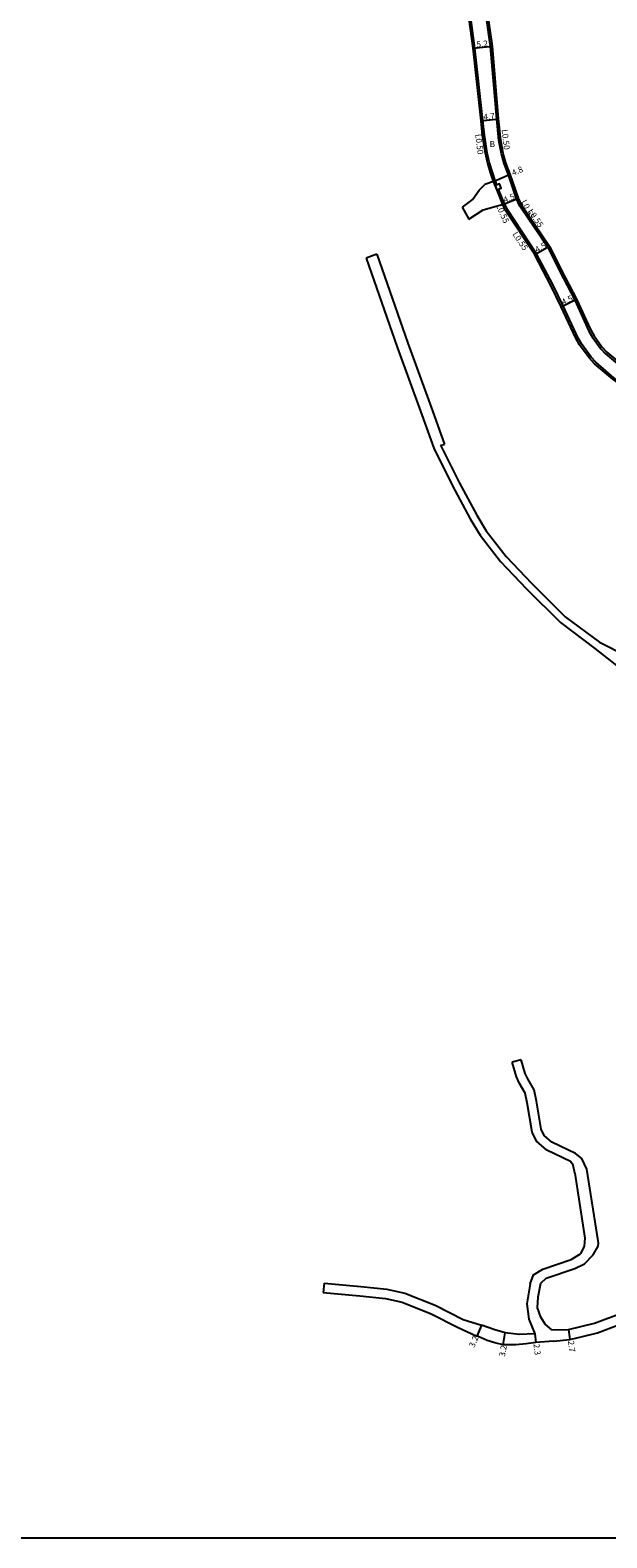
# Model space of a CAD drawing. Units: metres. Extents: x -8000 to -4000, y -96000 to -93000.
# Drawn here: x -6356 to -6203, y -96000 to -95600 of the extents above; entities that cross this region are included whole.
import ezdxf

# ---------------------------------------------------------------- set-up
doc = ezdxf.new("R2010")
doc.units = ezdxf.units.M
doc.header["$LTSCALE"] = 2.5
for name, color, linetype in [('側溝・桝', 7, 'Continuous'), ('図郭', 7, 'Continuous'), ('幅員', 7, 'Continuous'), ('舗装', 7, 'Continuous'), ('道路', 7, 'Continuous')]:
    doc.layers.add(name, color=color, linetype=linetype)

msp = doc.modelspace()

# ---------------------------------------------------------------- linework, layer by layer
at = {"layer": '側溝・桝'}
for points in [[(-6235.35, -95627.74), (-6235.79, -95623.86), (-6237.9, -95604.59), (-6240.77, -95583.35), (-6242.64, -95571.6), (-6243.68, -95567.98), (-6249.82, -95549.95)], [(-6226.83, -95644.6), (-6229.02, -95638.24), (-6230.14, -95635.26), (-6230.86, -95632.69), (-6231.51, -95629.11), (-6232.11, -95623.44), (-6233.72, -95604.16), (-6236.81, -95582.79), (-6239.12, -95569.62), (-6240.07, -95566.5), (-6246.08, -95548.65)], [(-6232.49, -95639.79), (-6233.25, -95637.5), (-6234.1, -95634.79), (-6234.61, -95632.39), (-6235.35, -95627.74)], [(-6230.53, -95646.1), (-6232.02, -95642.34), (-6232.95, -95639.99)], [(-6232.04, -95640.92), (-6232.49, -95639.79)], [(-6230.07, -95645.92), (-6231.6, -95642.03)], [(-6229.72, -95646.6), (-6230.02, -95645.9), (-6230.07, -95645.92), (-6230.53, -95646.1)], [(-6195.43, -95695.92), (-6196.25, -95695.38), (-6201, -95692.09), (-6205.83, -95687.96), (-6207, -95686.67), (-6209.62, -95683.1), (-6210.51, -95681.62), (-6214.47, -95673.03), (-6217.24, -95667.37), (-6221.51, -95659.18), (-6229.37, -95647.4), (-6229.72, -95646.6)], [(-6225.94, -95646.6), (-6226.88, -95644.62), (-6226.37, -95644.41)], [(-6218.53, -95657.54), (-6225.82, -95646.86), (-6225.94, -95646.6)], [(-6218.53, -95657.54), (-6214.4, -95665.73), (-6211.42, -95671.53), (-6207.67, -95679.7), (-6206.75, -95681.28), (-6204.45, -95684.39), (-6203.29, -95685.65), (-6198.92, -95689.39), (-6193.58, -95693.06), (-6189.79, -95695.53), (-6180.74, -95701.42)]]:
    msp.add_lwpolyline(points, dxfattribs=at)
msp.add_lwpolyline([(-6232.51, -95641.1), (-6232.07, -95642.22), (-6231.6, -95642.03), (-6230.95, -95641.77), (-6231.39, -95640.66), (-6232.04, -95640.92)], close=True, dxfattribs=at)
at = {"layer": '図郭'}
msp.add_lwpolyline([(-6400, -96000), (-5600, -96000), (-5600, -95400), (-6400, -95400)], close=True, dxfattribs=at)
at = {"layer": '幅員'}
for points in [[(-6238.4, -95604.65), (-6233.22, -95604.11)], [(-6236.28, -95623.92), (-6231.61, -95623.39)], [(-6232.95, -95639.99), (-6228.55, -95638.07)], [(-6230.53, -95646.1), (-6226.37, -95644.41)], [(-6218.07, -95657.23), (-6221.98, -95659.46)], [(-6214.97, -95673.27), (-6210.92, -95671.29)], [(-6236.11, -95943.52), (-6237.4, -95946.45)], [(-6230.42, -95948.75), (-6229.86, -95945.59)], [(-6222.02, -95945.85), (-6221.74, -95948.13)], [(-6213.05, -95944.71), (-6212.7, -95947.39)]]:
    msp.add_lwpolyline(points, dxfattribs=at)
at = {"layer": '道路'}
for points in [[(-6225.33, -95646.6), (-6225.34, -95646.58), (-6226.37, -95644.41), (-6228.55, -95638.07), (-6229.68, -95635.07), (-6230.37, -95632.59), (-6231.02, -95629.03), (-6231.61, -95623.39), (-6233.22, -95604.11), (-6236.32, -95582.71), (-6238.64, -95569.51), (-6239.59, -95566.35), (-6245.6, -95548.49), (-6249.03, -95538.3), (-6254.1, -95525.5), (-6256.61, -95519.4), (-6257.67, -95517)], [(-6235.85, -95627.8), (-6236.28, -95623.92), (-6238.4, -95604.65), (-6241.27, -95583.43), (-6243.13, -95571.71), (-6244.16, -95568.13), (-6250.29, -95550.11), (-6250.55, -95549.35), (-6253.77, -95539.91), (-6258.39, -95527.18), (-6259.08, -95525.55), (-6259.36, -95524.8), (-6260.89, -95521.08), (-6261.47, -95519.67)], [(-6232.95, -95639.99), (-6233.72, -95637.66), (-6234.58, -95634.92), (-6235.11, -95632.48), (-6235.85, -95627.8)], [(-6238.49, -95644.72), (-6236.79, -95642.33), (-6235.24, -95640.79)], [(-6232.95, -95639.99), (-6235.24, -95640.79)], [(-6240.97, -95646.6), (-6241.25, -95646.81)], [(-6241.25, -95646.81), (-6239.52, -95650.04)], [(-6238.49, -95644.72), (-6240.97, -95646.6)], [(-6239.52, -95650.04), (-6235.7, -95647.55), (-6232.29, -95646.6)], [(-6232.29, -95646.6), (-6230.53, -95646.1)], [(-6230.32, -95646.6), (-6230.53, -95646.1)], [(-6195.73, -95696.38), (-6196.55, -95695.84), (-6201.33, -95692.52), (-6206.16, -95688.4), (-6207.59, -95686.8), (-6210.12, -95683.35), (-6211.14, -95681.58), (-6214.97, -95673.27), (-6217.73, -95667.62), (-6221.98, -95659.46), (-6229.85, -95647.66), (-6230.32, -95646.6)], [(-6218.07, -95657.23), (-6225.33, -95646.6)], [(-6218.07, -95657.23), (-6213.91, -95665.48), (-6210.92, -95671.29), (-6207.33, -95679.12), (-6206.27, -95680.99), (-6204.17, -95683.86), (-6202.87, -95685.29), (-6198.58, -95688.95), (-6193.27, -95692.6), (-6189.49, -95695.07), (-6180.44, -95700.96)], [(-6263.96, -95659.35), (-6266.79, -95660.33)], [(-6266.79, -95660.33), (-6258.52, -95683.99), (-6252.01, -95701.91), (-6248.83, -95710.81)], [(-6263.96, -95659.35), (-6255.7, -95682.97), (-6249.19, -95700.89), (-6246.01, -95709.8)], [(-6248.83, -95710.81), (-6243.86, -95720.82), (-6239.15, -95729.59), (-6236.52, -95733.9), (-6231.14, -95740.84), (-6224.18, -95748.11), (-6215.22, -95757.08), (-6206.04, -95763.92)], [(-6247.02, -95709.97), (-6246.01, -95709.8)], [(-6247.02, -95709.97), (-6242.07, -95719.92), (-6237.41, -95728.6), (-6234.87, -95732.77), (-6229.63, -95739.54), (-6222.75, -95746.71), (-6213.9, -95755.56), (-6204.84, -95762.31)], [(-6204.84, -95762.31), (-6197.66, -95765.93), (-6193.97, -95768.84)], [(-6206.04, -95763.92), (-6200.34, -95768.48), (-6196.03, -95771.02)], [(-6225.59, -95873.11), (-6227.99, -95873.79)], [(-6211.4, -95903.19), (-6211.78, -95901.12), (-6212.52, -95900.13), (-6218.82, -95897.09), (-6221.57, -95894.73), (-6222.71, -95892.31), (-6224, -95884.53), (-6224.53, -95882), (-6226.1, -95879.4), (-6226.9, -95877.67), (-6227.99, -95873.79)], [(-6208.21, -95902.16), (-6209.53, -95899.32), (-6211.18, -95898.01), (-6217.44, -95894.98), (-6219.54, -95893.18), (-6220.3, -95891.56), (-6221.54, -95884.07), (-6222.17, -95881.07), (-6223.89, -95878.22), (-6224.55, -95876.8), (-6225.59, -95873.11)], [(-6211.4, -95903.19), (-6208.7, -95920.49), (-6208.88, -95922.62), (-6209.89, -95924.6)], [(-6208.81, -95927.3), (-6206.47, -95924.85), (-6205.17, -95922.62), (-6205.13, -95921.77), (-6205.14, -95921.18), (-6208.21, -95902.16)], [(-6223.27, -95932.54), (-6222.36, -95930.2), (-6219.91, -95928.69), (-6212.34, -95926.17), (-6209.89, -95924.6)], [(-6220.4, -95932.45), (-6218.99, -95931.05), (-6211.41, -95928.52), (-6208.81, -95927.3)], [(-6277.96, -95932.43), (-6278.18, -95934.91)], [(-6278.18, -95934.91), (-6268.45, -95935.77), (-6261.64, -95936.5), (-6257.22, -95937.45), (-6249.52, -95940.53), (-6242.56, -95944.09)], [(-6277.96, -95932.43), (-6268.22, -95933.28), (-6261.24, -95934.03), (-6256.48, -95935.05), (-6248.49, -95938.25), (-6241.03, -95942.06), (-6236.11, -95943.52)], [(-6223.27, -95932.54), (-6224.09, -95937.88), (-6223.59, -95941.92), (-6222.02, -95945.85)], [(-6217.46, -95944.82), (-6219.22, -95943.25), (-6220.43, -95941.43), (-6221.26, -95938.93), (-6221.15, -95936.06), (-6220.4, -95932.45)], [(-6217.46, -95944.82), (-6213.05, -95944.71), (-6206.15, -95943.04), (-6198.85, -95940.32), (-6192.89, -95938.21), (-6188.49, -95936.68)], [(-6209.34, -95946.58), (-6205.36, -95945.63), (-6197.97, -95942.77), (-6191.95, -95940.9), (-6187.64, -95939.56)], [(-6242.56, -95944.09), (-6237.4, -95946.45)], [(-6237.08, -95946.58), (-6237.4, -95946.45)], [(-6221.74, -95948.13), (-6224.33, -95948.51), (-6227.05, -95948.74), (-6230.42, -95948.75), (-6232.61, -95948.23), (-6234.63, -95947.59), (-6237.08, -95946.58)], [(-6222.02, -95945.85), (-6226.15, -95946.07), (-6229.86, -95945.59), (-6232.63, -95944.75), (-6236.11, -95943.52)], [(-6217.03, -95947.82), (-6212.7, -95947.39), (-6209.34, -95946.58)], [(-6217.03, -95947.82), (-6221.74, -95948.13)]]:
    msp.add_lwpolyline(points, dxfattribs=at)

# ---------------------------------------------------------------- texts
at = {"layer": '側溝・桝'}
for s, rotation, p in [('L0.50', 276.4225, (-6230.81, -95626.27)), ('L0.50', 276.4225, (-6237.82, -95627.5)), ('L0.55', 293.6119, (-6232.38, -95646.32)), ('L0.55', 295.2027, (-6225.66, -95645.32)), ('L0.55', 304.3123, (-6223.96, -95647.93)), ('L0.55', 303.6978, (-6228.02, -95654.01))]:
    msp.add_text(s, height=1.6, rotation=rotation, dxfattribs=at).set_placement(p)
at = {"layer": '幅員'}
for s, rotation, p in [('5.2', 6.0351, (-6237.41, -95604.45)), ('4.7', 6.4345, (-6235.55, -95623.74)), ('4.8', 23.6081, (-6227.72, -95638.56)), ('4.5', 22.1324, (-6229.97, -95645.77)), ('4.5', 29.7141, (-6221.43, -95658.97)), ('4.5', 26.0679, (-6214.43, -95672.9)), ('3.2', 66.3266, (-6238.1, -95949.62)), ('3.2', 79.9512, (-6229.94, -95952.01)), ('2.3', 277.1626, (-6222.37, -95948.57)), ('2.7', 277.4886, (-6213.21, -95947.78))]:
    msp.add_text(s, height=1.6, rotation=rotation, dxfattribs=at).set_placement(p)
at = {"layer": '舗装'}
msp.add_text('B', height=1.6, dxfattribs=at).set_placement((-6233.99, -95630.88))

doc.saveas('drawing.dxf')
